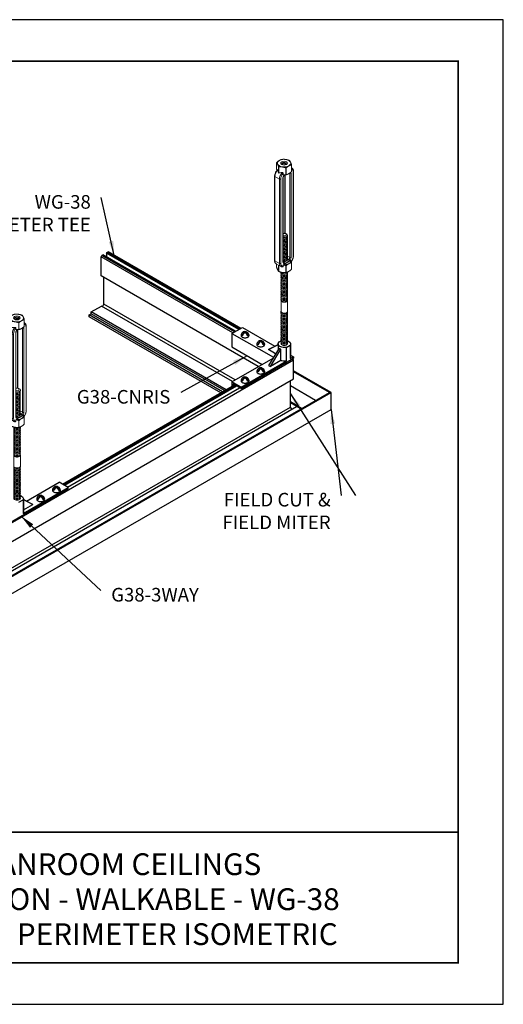
# Model space of a CAD drawing. Units: inches. Extents: x 3 to 247, y 3 to 15.
# Drawn here: x 191 to 195, y 3 to 12 of the extents above; entities that cross this region are included whole.
import ezdxf
from ezdxf.enums import TextEntityAlignment as Align

# ---------------------------------------------------------------- set-up
doc = ezdxf.new("R2010")
doc.units = ezdxf.units.IN
doc.header["$MEASUREMENT"] = 0
doc.layers.get('0').update_dxf_attribs({"linetype": 'CONTINUOUS'})
doc.layers.get('Defpoints').update_dxf_attribs({"color": 9, "linetype": 'CONTINUOUS'})
for name, color, linetype in [('CONNECTORS', 31, 'CONTINUOUS'), ('DETAIL', 1, 'CONTINUOUS'), ('DIM', 1, 'CONTINUOUS'), ('GRID', 2, 'CONTINUOUS'), ('TEXT', 3, 'CONTINUOUS'), ('WALL ANGLE', 2, 'CONTINUOUS')]:
    doc.layers.add(name, color=color, linetype=linetype)
doc.styles.add('STD', font='arial.ttf')
doc.dimstyles.new('A-DIM1$7', dxfattribs={"dimtxt": 0.125, "dimasz": 0.125, "dimexe": 0.14, "dimexo": 0.07, "dimgap": 0.09, "dimtad": 0, "dimtih": 1, "dimtoh": 1, "dimdec": 5, "dimzin": 3, "dimdsep": 46, "dimlunit": 4, "dimtxsty": 'STD', "dimcen": 0, "dimclrd": 256, "dimclre": 3, "dimclrt": 256, "dimadec": 0, "dimazin": 0, "dimtfac": 1, "dimtdec": 3, "dimtofl": 0, "dimtmove": 0, "dimatfit": 3, "dimfxl": 1, "dimfrac": 2, "dimtolj": 1, "dimtzin": 0, "dimarcsym": 1})

# ---------------------------------------------------------------- blocks, each defined once
blk = doc.blocks.new('TBLOCK_V9WS')
at = {"style": 'STD', "flags": 4}
for tag, p in [('WEB_TITLE1', (-3.0535, 0.9427)), ('DESCRIPTION', (-3.0535, 0.6415)), ('WEB_TITLE3', (-3.0535, 0.3403))]:
    blk.add_attdef(tag, text='', height=0.1875, dxfattribs=at).set_placement(p, align=Align.TOP_CENTER)
blk = doc.blocks.new('Iso-head')
at = {"layer": 'GRID'}
for p, q in [((-0.107, 0.105), (-0.165, 0.071)), ((-0.131, 0.051), (-0.165, 0.071)), ((0, 0.227), (0, 0.264)), ((0.107, 0.105), (0.165, 0.071)), ((0.131, 0.051), (0.165, 0.071))]:
    blk.add_line(p, q, dxfattribs=at)
for points in [[(-0.22, 0.077, 0.03208), (-0.22, 0.067, 0.156851), (-0.206, 0.022, 0.106617), (-0.156, -0.023, 0.072341), (-0.089, -0.05, 0.058752), (0, -0.06, 0.058752), (0.089, -0.05, 0.072341), (0.156, -0.023, 0.106617), (0.206, 0.022, 0.156851), (0.22, 0.067, 0.02207), (0.22, 0.074, 0.106617)], [(-0.165, 0.071, -0.046604), (-0.136, 0.136, -0.058752), (-0.082, 0.207, -0.058666), (-0.037, 0.245, -0.106617)], [(-0.037, 0.245, 0.058126), (-0.074, 0.253, 0.156851), (-0.119, 0.243, 0.056561), (-0.133, 0.233, 0.106617)], [(-0.131, 0.051, -0.046604), (-0.101, 0.116, -0.058752), (-0.048, 0.187, -0.061748), (0, 0.227, -0.106617)], [(0, 0.264, 0.06243), (-0.039, 0.273, 0.156851), (-0.085, 0.263, 0.066423), (-0.101, 0.251, 0.106617)], [(0, 0.264, -0.06243), (0.039, 0.273, -0.156851), (0.085, 0.263, -0.066423), (0.101, 0.251, -0.106617)], [(0.131, 0.051, 0.046604), (0.101, 0.116, 0.058752), (0.048, 0.187, 0.061748), (0, 0.227, 0.106617)], [(0.037, 0.245, -0.058126), (0.074, 0.253, -0.156851), (0.119, 0.243, -0.056561), (0.133, 0.233, -0.106617)], [(0.165, 0.071, 0.046604), (0.136, 0.136, 0.058752), (0.082, 0.207, 0.058666), (0.037, 0.245, 0.106617)]]:
    blk.add_lwpolyline(points, format="xyb", dxfattribs=at)
for centre, start, end in [((-0.002, 0.058), 126.8949, 177.6047), ((-0.002, 0.062), 73.9794, 106.1033), ((0.002, 0.058), 2.3953, 53.1051)]:
    blk.add_arc(centre, 0.219, start, end, dxfattribs=at)
blk = doc.blocks.new('TB')
at = {"layer": 'DETAIL', "linetype": 'Continuous', "lineweight": 0, "extrusion": (2e-16, 0.816497, 0.57735)}
for p, q in [((34.039, 15.169), (34.039, 15.083)), ((34.063, 15.04), (34.063, 15.117)), ((34.065, 15.116), (34.065, 15.038)), ((34.155, 15.016), (34.155, 15.102)), ((34.158, 15.102), (34.158, 15.017)), ((34.203, 15.037), (34.202, 15.037)), ((34.224, 15.055), (34.224, 15.14)), ((34.225, 15.142), (34.225, 15.057)), ((34.229, 15.1), (34.225, 15.103)), ((34.247, 15.053), (34.247, 13.996)), ((34.25, 14.001), (34.25, 15.057)), ((34.014, 15), (34.014, 13.944)), ((34.017, 13.939), (34.017, 14.995)), ((34.074, 14.963), (34.017, 14.995)), ((34.074, 14.963), (34.074, 13.906)), ((34.091, 13.906), (34.091, 14.963)), ((34.118, 14.978), (34.118, 13.922)), ((34.121, 15.016), (34.121, 15.034)), ((34.121, 13.927), (34.121, 14.983)), ((34.142, 14.283), (34.142, 15.016)), ((34.146, 14.282), (34.146, 15.016)), ((34.203, 15.037), (34.203, 13.981)), ((34.219, 13.981), (34.219, 15.037)), ((34.074, 13.906), (34.017, 13.939)), ((34.123, 13.89), (34.214, 13.942)), ((34.19, 13.956), (34.176, 13.964)), ((34.203, 13.981), (34.177, 13.996)), ((34.091, 13.868), (34.034, 13.901)), ((34.039, 13.859), (34.039, 13.898)), ((34.063, 13.885), (34.063, 13.807)), ((34.065, 13.806), (34.065, 13.883)), ((34.131, 13.922), (34.121, 13.928)), ((34.121, 13.87), (34.121, 13.888)), ((34.155, 13.878), (34.155, 13.792)), ((34.158, 13.793), (34.158, 13.878)), ((34.224, 13.916), (34.224, 13.831)), ((34.225, 13.832), (34.225, 13.918)), ((34.094, 13.308), (34.094, 13.445)), ((34.177, 13.308), (34.177, 13.445))]:
    blk.add_line(p, q, dxfattribs=at)
at = {"layer": 'DETAIL', "linetype": 'Continuous', "lineweight": 0}
for centre, major_axis, ratio, start_param, end_param in [((34.132, 15.156), (-0.0958, 0), 0.57735, -0.279579, -0.244025), ((34.132, 15.162), (0.083, 0), 0.57735, -2.356194, 3.926991), ((34.132, 15.156), (-0.0958, 0), 0.57735, -1.326771, -1.291218), ((34.132, 15.156), (-0.0958, 0), 0.57735, -2.373964, -2.338425), ((34.033, 15.054), (-0.036, 0.115), 0.201907, -1.756499, -1.432696), ((34.132, 15.156), (0.0958, 0), 0.57735, -2.373964, -2.338425), ((34.175, 14.972), (-0.16, 0.03), 0.410753, -1.064019, -0.740215), ((34.133, 14.997), (-0.0416, -0.072), 0.57735, -1.926159, -0.785398), ((34.132, 15.156), (0.0958, 0), 0.57735, -1.326771, -1.291218), ((34.196, 15.023), (0.0164, 0.0284), 0.57735, -0.785398, -0.275109), ((34.132, 15.156), (0.0958, 0), 0.57735, -0.279579, -0.244025), ((34.132, 15.07), (0.0958, 0), 0.57735, -0.279579, -0.244025), ((34.188, 15.028), (0.0416, 0.072), 0.57735, 0, 0.104106), ((34.238, 15.057), (0.0117, 0), 0.57735, -0.785398, 0), ((34.141, 14.992), (-0.0164, -0.0284), 0.57735, -2.17576, -0.785398), ((34.11, 14.983), (0.0117, 0), 0.57735, -0.785398, 0), ((34.13, 15.021), (0.00686, -0.00951), 0.501433, 0, 0.617779), ((34.132, 15.07), (0.0958, 0), 0.57735, -1.326771, -1.291218), ((34.211, 15.042), (0.0117, 0), 0.57735, -2.356194, -0.785398), ((34.135, 14.259), (-0.0419, 0), 0.57735, -2.356194, -1.226458), ((34.135, 14.266), (-0.0274, 0), 0.57735, -2.356194, -1.028048), ((34.135, 14.266), (0.0274, 0), 0.57735, -2.113545, 0.785398), ((34.135, 14.259), (0.0419, 0), 0.57735, -1.915134, 0.785398), ((34.135, 14.245), (0.0419, 0), 0.57735, -1.915134, 0.286757), ((34.135, 14.231), (0.0419, 0), 0.57735, -1.915134, 0.286757), ((34.135, 14.218), (0.0419, 0), 0.57735, -1.915134, 0.286757), ((34.135, 14.204), (0.0419, 0), 0.57735, -1.915134, 0.286757), ((34.135, 14.19), (0.0419, 0), 0.57735, -1.915134, 0.286757), ((34.135, 14.177), (0.0419, 0), 0.57735, -1.915134, 0.286757), ((34.135, 14.163), (0.0419, 0), 0.57735, -1.915134, 0.286757), ((34.135, 14.149), (0.0419, 0), 0.57735, -1.915134, 0.286757), ((34.135, 14.136), (0.0419, 0), 0.57735, -1.915134, 0.286757), ((34.135, 14.122), (0.0419, 0), 0.57735, -1.915134, 0.286757), ((34.135, 14.108), (0.0419, 0), 0.57735, -1.915134, 0.286757), ((34.135, 14.095), (0.0419, 0), 0.57735, -1.915134, 0.286757), ((34.135, 14.081), (0.0419, 0), 0.57735, -1.915134, 0.286757), ((34.135, 14.067), (0.0419, 0), 0.57735, -1.915134, 0.286757), ((34.135, 14.054), (0.0419, 0), 0.57735, -1.915134, 0.286757), ((34.135, 14.04), (0.0419, 0), 0.57735, -1.915134, 0.286757), ((34.135, 14.026), (0.0419, 0), 0.57735, -1.915134, 0.286757), ((34.135, 14.012), (0.0419, 0), 0.57735, -1.915134, 0.286757), ((34.135, 13.999), (0.0419, 0), 0.57735, -1.915134, 0.286757), ((34.135, 13.985), (0.0419, 0), 0.57735, -1.915134, 0.286757), ((34.135, 13.971), (0.0419, 0), 0.57735, -1.915134, 0.286757), ((34.135, 13.958), (0.0419, 0), 0.57735, -1.915134, 0.286757), ((34.169, 14.206), (0.173, 0.3), 0.57735, -2.480312, -2.232077), ((34.191, 13.947), (-0.00686, 0.00951), 0.501433, -2.411008, -0.840211), ((34.196, 13.967), (0.0164, 0.0284), 0.57735, -2.232077, -0.785398), ((34.211, 13.985), (0.0117, 0), 0.57735, -2.356194, -0.785398), ((34.238, 14.001), (0.0117, 0), 0.57735, -0.785398, 0), ((34.132, 13.846), (0.0958, 0), 0.57735, -2.373964, -2.338425), ((34.133, 13.94), (-0.0416, -0.072), 0.57735, -0.785398, 0), ((34.11, 13.927), (0.0117, 0), 0.57735, -0.785398, 0), ((34.141, 13.935), (-0.0164, -0.0284), 0.57735, -0.785398, 0.66128), ((34.13, 13.912), (-0.0047, 0.0108), 0.644384, -2.285938, -0.715141), ((34.132, 13.931), (0.0958, 0), 0.57735, -1.326771, -1.291218), ((34.132, 13.931), (0.0958, 0), 0.57735, -0.279579, -0.244025), ((34.132, 13.846), (0.0958, 0), 0.57735, -0.279579, -0.244025), ((34.135, 13.78), (-0.0419, 0), 0.57735, -0.286757, 3.428349), ((34.135, 13.766), (-0.0419, 0), 0.57735, -0.286757, 3.428349), ((34.135, 13.752), (-0.0419, 0), 0.57735, -0.286757, 3.428349), ((34.135, 13.739), (-0.0419, 0), 0.57735, -0.286757, 3.428349), ((34.135, 13.725), (-0.0419, 0), 0.57735, -0.286757, 3.428349), ((34.135, 13.711), (-0.0419, 0), 0.57735, -0.286757, 3.428349), ((34.135, 13.698), (-0.0419, 0), 0.57735, -0.286757, 3.428349), ((34.135, 13.684), (-0.0419, 0), 0.57735, -0.286757, 3.428349), ((34.135, 13.794), (-0.0419, 0), 0.57735, -0.133529, 3.355936), ((34.135, 13.807), (0.0419, 0), 0.57735, -2.641974, -0.404361), ((34.132, 13.846), (0.0958, 0), 0.57735, -1.326771, -1.291218), ((34.135, 13.67), (-0.0419, 0), 0.57735, -0.286757, 3.428349), ((34.135, 13.657), (-0.0419, 0), 0.57735, -0.286757, 3.428349), ((34.135, 13.643), (-0.0419, 0), 0.57735, -0.286757, 3.428349), ((34.135, 13.629), (-0.0419, 0), 0.57735, -0.286757, 3.428349), ((34.135, 13.616), (-0.0419, 0), 0.57735, -0.286757, 3.428349), ((34.135, 13.602), (-0.0419, 0), 0.57735, -0.286757, 3.428349), ((34.135, 13.588), (-0.0419, 0), 0.57735, -0.286757, 3.428349), ((34.135, 13.575), (-0.0419, 0), 0.57735, -0.286757, 3.428349), ((34.135, 13.561), (-0.0419, 0), 0.57735, -0.286757, 3.428349), ((34.135, 13.547), (-0.0419, 0), 0.57735, -0.286757, 3.428349), ((34.135, 13.534), (-0.0419, 0), 0.57735, -0.286757, 3.428349), ((34.135, 13.52), (-0.0419, 0), 0.57735, -0.286757, 3.428349), ((34.135, 13.506), (-0.0419, 0), 0.57735, -0.286757, 3.428349), ((34.135, 13.492), (-0.0419, 0), 0.57735, -0.286757, 3.428349), ((34.135, 13.479), (-0.0419, 0), 0.57735, -0.286757, 3.428349), ((34.135, 13.465), (-0.0419, 0), 0.57735, -0.286757, 3.428349), ((34.135, 13.451), (-0.0419, 0), 0.57735, -0.286757, 3.428349), ((34.135, 13.445), (-0.0419, 0), 0.57735, -0.141897, 0.785398), ((34.135, 13.445), (0.0419, 0), 0.57735, -2.356194, 0.141897), ((34.135, 13.287), (-0.0419, 0), 0.57735, -0.286757, 3.428349), ((34.135, 13.274), (-0.0419, 0), 0.57735, -0.286757, 3.428349), ((34.135, 13.26), (-0.0419, 0), 0.57735, -0.286757, 3.428349), ((34.135, 13.246), (-0.0419, 0), 0.57735, -0.286757, 3.428349), ((34.135, 13.232), (-0.0419, 0), 0.57735, -0.286757, 3.428349), ((34.135, 13.219), (-0.0419, 0), 0.57735, -0.286757, 3.428349), ((34.135, 13.205), (-0.0419, 0), 0.57735, -0.286757, 3.428349), ((34.135, 13.191), (-0.0419, 0), 0.57735, -0.286757, 3.428349), ((34.135, 13.301), (-0.0419, 0), 0.57735, -0.141897, 3.28349), ((34.135, 13.178), (-0.0419, 0), 0.57735, -0.286757, 3.428349), ((34.135, 13.164), (-0.0419, 0), 0.57735, -0.286757, 3.428349), ((34.135, 13.15), (-0.0419, 0), 0.57735, -0.286757, 3.428349), ((34.135, 13.137), (-0.0419, 0), 0.57735, -0.286757, 3.428349), ((34.135, 13.123), (-0.0419, 0), 0.57735, -0.286757, 3.428349), ((34.135, 13.109), (-0.0419, 0), 0.57735, -0.286757, 3.428349), ((34.135, 13.096), (-0.0419, 0), 0.57735, -0.286757, 3.428349), ((34.135, 13.082), (-0.0419, 0), 0.57735, -0.286757, 3.428349), ((34.135, 13.068), (-0.0419, 0), 0.57735, -0.286757, 3.428349), ((34.135, 13.055), (-0.0419, 0), 0.57735, -0.286757, 3.428349), ((34.135, 13.041), (-0.0419, 0), 0.57735, -0.286757, 3.428349), ((34.135, 13.027), (-0.0419, 0), 0.57735, -0.286757, 3.428349), ((34.135, 13.014), (-0.0419, 0), 0.57735, -0.286757, 3.428349), ((34.135, 13), (-0.0419, 0), 0.57735, -0.286757, 3.428349), ((34.135, 12.986), (-0.0419, 0), 0.57735, -0.286757, 3.428349), ((34.135, 12.973), (-0.0419, 0), 0.57735, -0.286757, 3.428349), ((34.135, 12.959), (-0.0419, 0), 0.57735, -0.286757, 3.428349), ((34.135, 12.945), (-0.0419, 0), 0.57735, -0.286757, 3.428349), ((34.135, 12.931), (-0.0419, 0), 0.57735, -0.286757, 3.428349), ((34.135, 12.918), (-0.0419, 0), 0.57735, -0.286757, 3.428349), ((34.135, 12.904), (-0.0419, 0), 0.57735, -0.286757, 3.428349)]:
    blk.add_ellipse(centre, major_axis=major_axis, ratio=ratio, start_param=start_param, end_param=end_param, dxfattribs=at)
at = {"layer": 'DETAIL', "linetype": 'Continuous', "lineweight": 0, "extrusion": (-1e-16, 1e-16, -1)}
blk.add_ellipse((34.132, 15.162), major_axis=(0.0419, 0), ratio=0.57735, start_param=-2.356194, end_param=3.926991, dxfattribs=at)
at = {"layer": 'DETAIL', "linetype": 'Continuous', "lineweight": 0, "extrusion": (0, 0, -1)}
for centre, major_axis, end_param in [((34.132, 15.155), (0.0274, 0), 3.926991), ((34.082, 14.967), (-0.0117, 0), -0.785398), ((34.082, 13.911), (-0.0117, 0), -0.785398)]:
    blk.add_ellipse(centre, major_axis=major_axis, ratio=0.57735, start_param=-2.356194, end_param=end_param, dxfattribs=at)
at = {"layer": 'DETAIL', "linetype": 'Continuous', "lineweight": 0, "extrusion": (-3e-16, 5e-16, -1)}
blk.add_ellipse((34.076, 15.029), major_axis=(0.0416, 0.072), ratio=0.57735, start_param=-2.356194, end_param=-1.215434, dxfattribs=at)
at = {"layer": 'DETAIL', "linetype": 'Continuous', "lineweight": 0, "extrusion": (-1e-16, 0, -1)}
for centre, major_axis, start_param, end_param in [((34.132, 15.141), (0.0274, 0), -2.694049, -2.356194), ((34.025, 15), (-0.0117, 0), -0.785398, 0)]:
    blk.add_ellipse(centre, major_axis=major_axis, ratio=0.57735, start_param=start_param, end_param=end_param, dxfattribs=at)
at = {"layer": 'DETAIL', "linetype": 'Continuous', "lineweight": 0, "extrusion": (-1e-16, -1e-16, -1)}
for centre, major_axis, start_param, end_param in [((34.132, 15.141), (0.0274, 0), -2.356194, -0.447544), ((34.132, 13.937), (0.083, 0), -0.108648, 1.679444), ((34.135, 13.308), (-0.0419, 0), -0.785398, 0)]:
    blk.add_ellipse(centre, major_axis=major_axis, ratio=0.57735, start_param=start_param, end_param=end_param, dxfattribs=at)
at = {"layer": 'DETAIL', "linetype": 'Continuous', "lineweight": 0, "extrusion": (-1e-16, 2e-16, -1)}
for centre, major_axis, start_param, end_param in [((34.132, 15.127), (0.0274, 0), -2.095435, -1.046158), ((34.076, 13.973), (-0.0416, -0.072), 0, 0.785398), ((34.135, 13.308), (0.0419, 0), 0, 2.356194)]:
    blk.add_ellipse(centre, major_axis=major_axis, ratio=0.57735, start_param=start_param, end_param=end_param, dxfattribs=at)
at = {"layer": 'DETAIL', "linetype": 'Continuous', "lineweight": 0, "extrusion": (-3e-16, 2e-16, -1)}
blk.add_ellipse((34.188, 15.028), major_axis=(-0.0106, -0.0183), ratio=0.57735, start_param=-2.404619, end_param=-2.356194, dxfattribs=at)
at = {"layer": 'DETAIL', "linetype": 'Continuous', "lineweight": 0, "extrusion": (-2e-16, 4e-16, -1)}
for centre, major_axis, start_param, end_param in [((34.196, 15.023), (0.0357, 0.0618), -0.180151, 0.785398), ((34.188, 13.972), (-0.0106, -0.0183), -2.356194, -0.909516)]:
    blk.add_ellipse(centre, major_axis=major_axis, ratio=0.57735, start_param=start_param, end_param=end_param, dxfattribs=at)
at = {"layer": 'DETAIL', "linetype": 'Continuous', "lineweight": 0, "extrusion": (-3e-16, 4e-16, -1)}
blk.add_ellipse((34.141, 14.992), major_axis=(0.0357, 0.0618), ratio=0.57735, start_param=-2.356194, end_param=-1.186615, dxfattribs=at)
at = {"layer": 'DETAIL', "linetype": 'Continuous', "lineweight": 0, "extrusion": (0, 1e-16, -1)}
blk.add_ellipse((34.025, 13.944), major_axis=(-0.0117, 0), ratio=0.57735, start_param=-0.785398, end_param=0, dxfattribs=at)
at = {"layer": 'DETAIL', "linetype": 'Continuous', "lineweight": 0, "extrusion": (1e-16, 3e-16, -1)}
blk.add_ellipse((34.16, 14.211), major_axis=(-0.168, -0.29), ratio=0.57735, start_param=-0.909516, end_param=-0.66128, dxfattribs=at)
at = {"layer": 'DETAIL', "linetype": 'Continuous', "lineweight": 0, "extrusion": (-3e-16, 3e-16, -1)}
blk.add_ellipse((34.196, 13.967), major_axis=(-0.0357, -0.0618), ratio=0.57735, start_param=-2.356194, end_param=-1.290772, dxfattribs=at)
at = {"layer": 'DETAIL', "linetype": 'Continuous', "lineweight": 0, "extrusion": (-2e-16, 1e-16, -1)}
blk.add_ellipse((34.141, 13.935), major_axis=(-0.0357, -0.0618), ratio=0.57735, start_param=-0.384181, end_param=0.785398, dxfattribs=at)
at = {"layer": 'DETAIL', "linetype": 'Continuous', "lineweight": 0, "extrusion": (-2e-16, 2e-16, -1)}
blk.add_ellipse((34.133, 13.94), major_axis=(-0.0106, -0.0183), ratio=0.57735, start_param=-0.66128, end_param=-0.007897, dxfattribs=at)
at = {"layer": 'DETAIL', "linetype": 'Continuous', "lineweight": 0}
for points, weights in [([(34.063, 15.117), (34.051, 15.154), (34.039, 15.169)], [1, 1.14315201626, 1]), ([(34.04, 15.171), (34.073, 15.2), (34.105, 15.209)], [1, 1.14314746602, 1]), ([(34.109, 15.209), (34.153, 15.213), (34.198, 15.195)], [1, 1.14315201626, 1]), ([(34.201, 15.194), (34.213, 15.179), (34.225, 15.142)], [1, 1.14315201626, 1]), ([(34.039, 15.083), (34.041, 15.078), (34.042, 15.074)], [1, 1.01852474905, 1.03225506578]), ([(34.155, 15.102), (34.11, 15.119), (34.065, 15.116)], [1, 1.14315201626, 1]), ([(34.224, 15.14), (34.191, 15.132), (34.158, 15.102)], [1, 1.14314746602, 1]), ([(34.158, 15.017), (34.191, 15.025), (34.224, 15.055)], [1, 1.14314746602, 1]), ([(34.121, 15.016), (34.137, 15.015), (34.155, 15.016)], [1.06648087524, 1.05247916879, 1]), ([(34.214, 13.942), (34.215, 13.943), (34.216, 13.943)], [1.0073890646, 1.00742352245, 1.0073014628]), ([(34.063, 13.807), (34.051, 13.823), (34.039, 13.859)], [1, 1.14315201626, 1]), ([(34.155, 13.792), (34.11, 13.788), (34.065, 13.806)], [1, 1.14315201626, 1]), ([(34.121, 13.888), (34.122, 13.889), (34.123, 13.89)], [1.00730146281, 1.00742352245, 1.0073890646]), ([(34.121, 13.888), (34.137, 13.885), (34.155, 13.878)], [1.06648087524, 1.05247916879, 1]), ([(34.158, 13.878), (34.191, 13.908), (34.224, 13.916)], [1, 1.14314746602, 1]), ([(34.224, 13.831), (34.191, 13.801), (34.158, 13.793)], [1, 1.14314746602, 1])]:
    blk.add_rational_spline(points, weights, degree=2, dxfattribs=at)
for points, knots in [([(34.049, 15.081), (34.044, 15.076), (34.041, 15.072), (34.033, 15.062), (34.03, 15.056), (34.024, 15.045), (34.022, 15.04), (34.018, 15.028), (34.016, 15.023), (34.014, 15.011), (34.014, 15.006), (34.014, 15)], [1.95288, 1.95288, 1.95288, 1.95288, 2.190623, 2.190623, 2.428365, 2.428365, 2.666108, 2.666108, 2.90385, 2.90385, 3.141593, 3.141593, 3.141593, 3.141593]), ([(34.051, 15.077), (34.051, 15.078), (34.05, 15.079), (34.05, 15.081), (34.049, 15.081), (34.049, 15.081), (34.049, 15.081), (34.049, 15.081)], [0.2103237, 0.2103237, 0.2103237, 0.2103237, 0.22574962, 0.22574962, 0.23904004, 0.23904004, 0.24295379, 0.24295379, 0.24295379, 0.24295379]), ([(34.121, 15.034), (34.121, 15.035), (34.121, 15.037), (34.12, 15.039), (34.119, 15.04), (34.116, 15.042), (34.115, 15.043), (34.112, 15.044), (34.11, 15.044), (34.108, 15.044)], [0, 0, 0, 0, 0.0135082, 0.0135082, 0.02609116, 0.02609116, 0.03938157, 0.03938157, 0.0548075, 0.0548075, 0.0548075, 0.0548075]), ([(34.25, 15.057), (34.25, 15.061), (34.25, 15.064), (34.249, 15.071), (34.248, 15.075), (34.246, 15.081), (34.244, 15.084), (34.241, 15.089), (34.239, 15.092), (34.235, 15.097), (34.232, 15.099), (34.229, 15.1)], [0, 0, 0, 0, 0.1570796, 0.1570796, 0.3141593, 0.3141593, 0.4712389, 0.4712389, 0.6283185, 0.6283185, 0.7853982, 0.7853982, 0.7853982, 0.7853982]), ([(34.121, 14.983), (34.121, 14.984), (34.121, 14.986), (34.122, 14.99), (34.123, 14.991), (34.124, 14.996), (34.125, 14.998), (34.127, 15.002), (34.129, 15.004), (34.131, 15.007), (34.133, 15.009), (34.135, 15.011), (34.136, 15.011), (34.137, 15.012)], [3.141593, 3.141593, 3.141593, 3.141593, 3.382788, 3.382788, 3.638201, 3.638201, 3.90494, 3.90494, 4.176204, 4.176204, 4.444104, 4.444104, 4.588271, 4.588271, 4.588271, 4.588271]), ([(34.014, 13.944), (34.014, 13.94), (34.014, 13.937), (34.015, 13.93), (34.016, 13.927), (34.018, 13.92), (34.019, 13.917), (34.022, 13.912), (34.024, 13.909), (34.029, 13.905), (34.032, 13.903), (34.034, 13.901)], [3.1415927, 3.1415927, 3.1415927, 3.1415927, 3.2986723, 3.2986723, 3.4557519, 3.4557519, 3.6128316, 3.6128316, 3.7699112, 3.7699112, 3.9269908, 3.9269908, 3.9269908, 3.9269908]), ([(34.221, 13.928), (34.223, 13.93), (34.225, 13.932), (34.23, 13.94), (34.233, 13.945), (34.239, 13.956), (34.242, 13.962), (34.246, 13.973), (34.247, 13.979), (34.249, 13.99), (34.25, 13.996), (34.25, 14.001)], [5.220411, 5.220411, 5.220411, 5.220411, 5.332215, 5.332215, 5.569958, 5.569958, 5.8077, 5.8077, 6.045443, 6.045443, 6.283185, 6.283185, 6.283185, 6.283185]), ([(34.091, 13.868), (34.093, 13.867), (34.094, 13.867), (34.097, 13.866), (34.099, 13.865), (34.102, 13.864), (34.103, 13.864), (34.106, 13.864), (34.108, 13.863), (34.111, 13.863), (34.113, 13.863), (34.114, 13.864)], [3.9269908, 3.9269908, 3.9269908, 3.9269908, 4.0050784, 4.0050784, 4.0831659, 4.0831659, 4.1612534, 4.1612534, 4.239341, 4.239341, 4.3174285, 4.3174285, 4.3174285, 4.3174285]), ([(34.114, 13.864), (34.116, 13.864), (34.117, 13.864), (34.119, 13.865), (34.12, 13.866), (34.121, 13.868), (34.121, 13.869), (34.121, 13.87)], [0.18814629, 0.18814629, 0.18814629, 0.18814629, 0.19850944, 0.19850944, 0.2110924, 0.2110924, 0.2246006, 0.2246006, 0.2246006, 0.2246006]), ([(34.122, 13.922), (34.122, 13.922), (34.122, 13.922), (34.122, 13.922), (34.122, 13.922), (34.122, 13.922), (34.122, 13.923), (34.122, 13.923), (34.122, 13.924), (34.121, 13.925), (34.121, 13.926), (34.121, 13.927)], [2.510213, 2.510213, 2.510213, 2.510213, 2.5132741, 2.5132741, 2.6703538, 2.6703538, 2.8274334, 2.8274334, 2.984513, 2.984513, 3.1415927, 3.1415927, 3.1415927, 3.1415927])]:
    blk.add_open_spline(points, degree=3, knots=knots, dxfattribs=at)
at = {"layer": 'DETAIL', "linetype": 'Continuous', "lineweight": 0, "extrusion": (-4.9667e-12, -8.1741e-12, -1)}
blk.add_open_spline([(34.065, 15.038), (34.065, 15.039), (34.064, 15.039), (34.064, 15.039), (34.063, 15.04), (34.063, 15.04)], degree=3, knots=[2.13132926, 2.13132926, 2.13132926, 2.13132926, 2.13641273, 2.13641273, 2.14149621, 2.14149621, 2.14149621, 2.14149621], dxfattribs=at)
at = {"layer": 'DETAIL', "linetype": 'Continuous', "lineweight": 0}
blk.add_open_spline([(34.137, 15.012), (34.139, 15.013), (34.14, 15.015), (34.142, 15.016)], degree=3, dxfattribs=at)
at = {"layer": 'DETAIL', "linetype": 'Continuous', "lineweight": 0, "extrusion": (3.2135e-12, 1.1605e-12, -1)}
blk.add_rational_spline([(34.225, 13.918), (34.22, 13.932), (34.216, 13.943)], [1, 1.05247916879, 1.06648087524], degree=2, dxfattribs=at)
blk = doc.blocks.new('A$C59840153')
at = {"color": 1}
for p, q in [((7.1314, 4.9547), (7.1382, 4.9664)), ((8.2652, 4.3001), (7.1314, 4.9547)), ((7.1314, 4.7906), (7.1314, 4.9547)), ((7.1483, 4.9723), (7.1382, 4.9664)), ((8.2787, 4.3079), (7.1382, 4.9664)), ((8.2889, 4.3138), (7.1483, 4.9723)), ((7.152, 4.9706), (7.1483, 4.9723)), ((8.2893, 4.314), (7.152, 4.9706)), ((7.1785, 4.9859), (7.1822, 4.9918)), ((8.3158, 4.3293), (7.1785, 4.9859)), ((7.1785, 4.9859), (7.1785, 4.9553)), ((7.1822, 4.9918), (7.1923, 4.9977)), ((8.3227, 4.3333), (7.1822, 4.9918)), ((8.3329, 4.3392), (7.1923, 4.9977)), ((8.3329, 4.3392), (7.1923, 4.9977)), ((7.1923, 4.9977), (7.1991, 4.9937)), ((8.4844, 4.0095), (7.1314, 4.7906)), ((7.1568, 4.5473), (7.1568, 4.776)), ((7.0471, 4.4801), (7.135, 4.5308)), ((8.2612, 3.8806), (7.135, 4.5308)), ((7.1442, 4.5255), (7.1568, 4.5473)), ((7.1442, 4.5255), (7.1568, 4.5473)), ((8.2864, 3.8951), (7.1568, 4.5473)), ((7.0299, 4.4545), (7.0471, 4.4644)), ((7.0299, 4.4545), (7.0471, 4.4644)), ((7.0299, 4.4545), (7.0471, 4.4644)), ((8.1762, 3.7927), (7.0299, 4.4545)), ((7.0299, 4.4389), (7.0299, 4.4545)), ((7.0299, 4.4389), (7.0299, 4.4545)), ((7.0299, 4.4389), (7.0299, 4.4545)), ((8.1627, 3.7849), (7.0299, 4.4389)), ((7.0471, 4.4644), (7.0471, 4.4801)), ((8.2069, 3.8104), (7.0471, 4.4801)), ((8.1933, 3.8026), (7.0471, 4.4644)), ((8.787, 4.0672), (8.781, 4.0776)), ((4.2886, 1.4701), (8.787, 4.0672)), ((8.787, 3.9032), (8.787, 4.0672)), ((4.2886, 1.306), (8.787, 3.9032)), ((6.799, 2.9976), (8.2807, 3.853)), ((6.799, 2.9976), (8.2807, 3.853)), ((6.8091, 2.9917), (8.2908, 3.8472)), ((6.816, 2.9877), (8.2977, 3.8432)), ((6.8425, 2.9724), (8.3242, 3.8279)), ((6.843, 2.9722), (8.3246, 3.8276)), ((4.2801, 1.049), (8.8135, 3.6664)), ((8.7717, 3.6423), (8.7616, 3.6598))]:
    blk.add_line(p, q, dxfattribs=at)
at = {"layer": 'CONNECTORS'}
for p, q in [((8.2579, 4.2959), (8.3472, 4.3474)), ((8.3472, 4.3474), (8.6281, 4.1852)), ((8.2579, 4.2959), (8.6153, 4.0895)), ((8.2579, 4.2959), (8.2579, 4.1787)), ((8.2579, 4.2959), (8.2579, 4.1787)), ((8.2579, 4.1787), (8.5177, 4.0287)), ((8.6544, 4.198), (8.5732, 4.1556)), ((8.6628, 4.1692), (8.5732, 4.0189)), ((8.5732, 4.1556), (8.5901, 4.1654)), ((8.6338, 4.1206), (8.5732, 4.1556)), ((8.5901, 4.1654), (8.6544, 4.199)), ((8.5901, 4.0092), (8.6796, 4.1592)), ((8.6544, 4.2045), (8.6544, 4.1551)), ((8.6796, 4.0608), (8.6796, 4.1592)), ((8.7245, 4.1746), (8.7601, 4.1952)), ((8.7245, 4.1746), (8.7245, 4.0574)), ((8.7568, 4.2182), (8.7376, 4.2292)), ((8.7601, 4.1952), (8.7601, 4.078)), ((8.7625, 4.2045), (8.7625, 4.0873)), ((8.2579, 3.8787), (8.6112, 4.0827)), ((8.3364, 3.8209), (8.787, 4.081)), ((8.7601, 4.078), (8.787, 4.0935)), ((8.7625, 4.1076), (8.787, 4.0935)), ((8.787, 4.0935), (8.787, 4.081)), ((8.3364, 3.8334), (8.7245, 4.0574)), ((8.5732, 4.0189), (8.5901, 4.0092)), ((8.6796, 4.0608), (8.5901, 4.0092)), ((8.2579, 3.8787), (8.2579, 3.8399)), ((8.3364, 3.8334), (8.2579, 3.8787)), ((8.2687, 3.8599), (8.2687, 3.8461)), ((8.3364, 3.8209), (8.2687, 3.8599)), ((8.3364, 3.8209), (8.3364, 3.8334)), ((6.4609, 2.7446), (6.849, 2.9687)), ((6.4888, 2.8513), (6.7706, 3.014)), ((6.849, 2.9687), (6.7706, 3.014)), ((6.849, 2.9562), (6.849, 2.9687)), ((6.0371, 2.4874), (6.849, 2.9562)), ((6.4253, 2.8412), (6.4609, 2.8618)), ((6.4609, 2.8618), (6.4609, 2.7446)), ((6.4633, 2.871), (6.4633, 2.7538)), ((6.5277, 2.832), (6.4633, 2.8655)), ((6.4633, 2.8646), (6.5446, 2.8222)), ((6.4633, 2.7753), (6.5446, 2.8222)), ((6.5446, 2.8222), (6.5277, 2.832))]:
    blk.add_line(p, q, dxfattribs=at)
for points in [[(8.7245, 4.1746, -0.043062), (8.7085, 4.1733, -0.058752), (8.6868, 4.1758, -0.072341), (8.6702, 4.1824, -0.106617), (8.6579, 4.1936, -0.156851), (8.6544, 4.2045, -0.156851), (8.6579, 4.2154, -0.106617), (8.6702, 4.2265, -0.042878), (8.6798, 4.231, -0.058752)], [(8.6796, 4.1592, -0.041832), (8.6702, 4.1636, -0.059213), (8.6628, 4.1692, -0.156851)], [(8.7568, 4.2182, -0.022596), (8.759, 4.2154, -0.156851), (8.7625, 4.2045, -0.130355), (8.7601, 4.1952, -0.106617)], [(8.7625, 4.0873, -0.130355), (8.7601, 4.078, -0.106617)], [(8.7245, 4.0574, -0.043062), (8.7085, 4.0561, -0.058752), (8.6868, 4.0586, -0.030507), (8.6796, 4.0608, -0.106617)], [(6.4379, 2.8976, -0.042878), (6.4475, 2.8931, -0.106617), (6.4598, 2.8819, -0.156851), (6.4633, 2.871, -0.130355), (6.4609, 2.8618, -0.106617)], [(6.4633, 2.7538, -0.130355), (6.4609, 2.7446, -0.106617)]]:
    blk.add_lwpolyline(points, format="xyb", dxfattribs=at)
at = {"layer": 'DETAIL', "color": 1}
for p, q in [((8.7616, 3.6598), (8.7616, 3.8885)), ((4.2632, 1.0627), (8.7616, 3.6598))]:
    blk.add_line(p, q, dxfattribs=at)
at = {"layer": 'WALL ANGLE'}
for p, q in [((9.1113, 3.7874), (8.787, 3.9746)), ((9.0964, 3.7874), (8.787, 3.966)), ((8.977, 3.7185), (8.7616, 3.8428)), ((4.8624, 1.3429), (9.0964, 3.7874)), ((4.8699, 1.3386), (9.1113, 3.7874)), ((9.1113, 3.7874), (9.0964, 3.7874)), ((9.1113, 3.6409), (9.1113, 3.7874)), ((9.1113, 3.6409), (9.1113, 3.7874)), ((8.8575, 3.6495), (8.7616, 3.7049)), ((8.8501, 3.6452), (8.7616, 3.6963)), ((4.8699, 1.1922), (9.1113, 3.6409))]:
    blk.add_line(p, q, dxfattribs=at)
at = {"xscale": 0.688, "yscale": 0.688, "zscale": 0.688}
for p in [(-14.7766, -4.6694), (-17.0758, -6.0029)]:
    blk.add_blockref('TB', p, dxfattribs=at)
at = {"layer": 'CONNECTORS', "xscale": 0.15625, "yscale": 0.15625, "zscale": 0.15625}
for p in [(8.3702, 4.2677), (8.5055, 4.1896), (8.5055, 3.9552), (8.3702, 3.8771), (6.7476, 2.9342), (6.6122, 2.8561)]:
    blk.add_blockref('Iso-head', p, dxfattribs=at)
at = {"layer": 'DIM', "style": 'STD'}
for s, insert, char_height, attachment_point in [('WG-38\\PPERIMETER TEE', (7.0434, 5.4869), 0.117188, 3), ('G38-CNRIS', (7.7277, 3.8081), 0.11719, 3), ('FIELD CUT &\\PFIELD MITER', (9.1068, 2.9222), 0.117188, 3), ('\\A1;G38-3WAY', (7.219, 2.1035), 0.117188, 1)]:
    blk.add_mtext(s, dxfattribs=dict(at, insert=insert, char_height=char_height, attachment_point=attachment_point))
at = {"layer": 'DIM'}
for points in [[(7.245, 4.9659), (7.1334, 5.4649)], [(8.3878, 4.1037), (7.8177, 3.7861)], [(8.7616, 3.7742), (9.3218, 2.9002)], [(9.1113, 3.6409), (9.1968, 2.9002)], [(6.4431, 2.7218), (7.129, 2.0815)]]:
    blk.add_leader(points, dimstyle='A-DIM1$7', override={"dimscale": 1}, dxfattribs=at)

msp = doc.modelspace()

# ---------------------------------------------------------------- linework, layer by layer
at = {"const_width": 0.0156}
msp.add_lwpolyline([(194.3955, 3.7459), (184.1905, 3.7459), (184.1905, 11.5107), (194.3955, 11.5107)], close=True, dxfattribs=at)
msp.add_lwpolyline([(184.1905, 4.8709), (194.3955, 4.8709)], dxfattribs=at)
at = {"color": 254}
msp.add_lwpolyline([(188.2843, 4.8709), (194.3955, 4.8709), (194.3955, 3.7459), (188.2843, 3.7459)], close=True, dxfattribs=at)
at = {"layer": 'Defpoints'}
msp.add_lwpolyline([(183.803, 3.3883), (194.783, 3.3883), (194.783, 11.8683), (183.803, 11.8683)], close=True, dxfattribs=at)

# ---------------------------------------------------------------- block references
msp.add_blockref('A$C59840153', (184.1905, 4.8709))
at = {"layer": 'TEXT'}
ref = msp.add_blockref('TBLOCK_V9WS', (194.3955, 3.7459), dxfattribs=at)
ref.add_attrib('WEB_TITLE1', 'CLEANROOM CEILINGS', dxfattribs={"layer": '0', "height": 0.1875, "style": 'STD'}).set_placement((191.3421, 4.6886), align=Align.TOP_CENTER)
ref.add_attrib('WEB_TITLE2', 'SUSPENSION - WALKABLE - WG-38', dxfattribs={"layer": '0', "height": 0.1875, "style": 'STD'}).set_placement((191.3421, 4.3874), align=Align.TOP_CENTER)
ref.add_attrib('WEB_TITLE3', 'FLOATING PERIMETER ISOMETRIC', dxfattribs={"layer": '0', "height": 0.1875, "style": 'STD'}).set_placement((191.3421, 4.0862), align=Align.TOP_CENTER)

doc.saveas('drawing.dxf')
